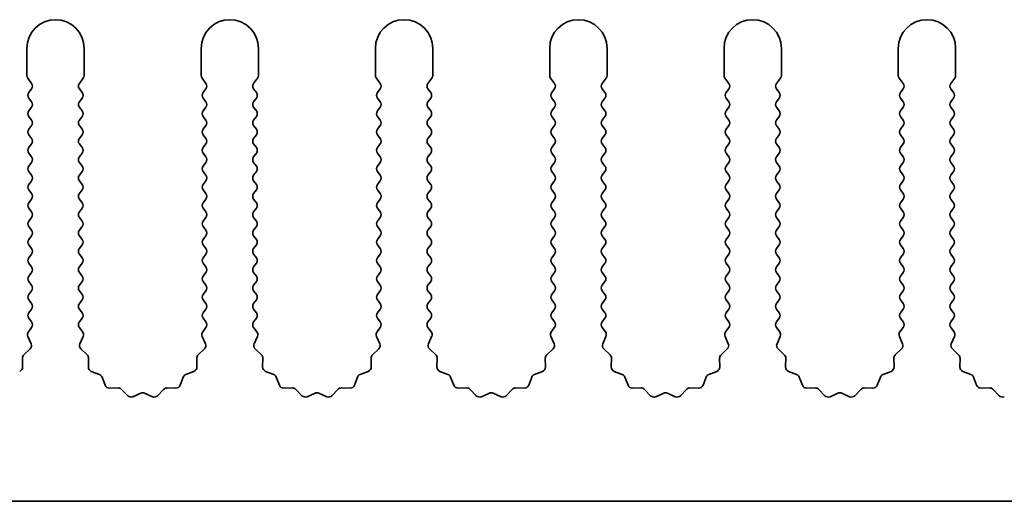
# Model space of a CAD drawing. Units: millimetres. Extents: x 0 to 9815, y 0 to 1686.
# Drawn here: x 4869 to 4912, y 233 to 254 of the extents above; entities that cross this region are included whole.
import ezdxf

# ---------------------------------------------------------------- set-up
doc = ezdxf.new("R2010")
doc.units = ezdxf.units.MM
doc.header["$LTSCALE"] = 5
doc.layers.add('Visible (ISO)', color=7, linetype='Continuous', lineweight=35)

msp = doc.modelspace()

# ---------------------------------------------------------------- linework, layer by layer
at = {"layer": 'Visible (ISO)'}
for p, q in [((4869.5695, 252.285), (4869.5695, 251.1016)), ((4872.0695, 251.1016), (4872.0695, 252.285)), ((4877.1695, 252.285), (4877.1695, 251.1016)), ((4879.6695, 251.1016), (4879.6695, 252.285)), ((4884.7695, 252.285), (4884.7695, 251.1016)), ((4887.2695, 251.1016), (4887.2695, 252.285)), ((4892.3695, 252.285), (4892.3695, 251.1016)), ((4894.8695, 251.1016), (4894.8695, 252.285)), ((4899.9695, 252.285), (4899.9695, 251.1016)), ((4902.4695, 251.1016), (4902.4695, 252.285)), ((4907.5695, 252.285), (4907.5695, 251.1016)), ((4910.0695, 251.1016), (4910.0695, 252.285)), ((4869.6095, 250.9816), (4869.7795, 250.755)), ((4871.8595, 250.755), (4872.0295, 250.9816)), ((4877.2095, 250.9816), (4877.3795, 250.755)), ((4879.4595, 250.755), (4879.6295, 250.9816)), ((4884.8095, 250.9816), (4884.9795, 250.755)), ((4887.0595, 250.755), (4887.2295, 250.9816)), ((4892.4095, 250.9816), (4892.5795, 250.755)), ((4894.6595, 250.755), (4894.8295, 250.9816)), ((4900.0095, 250.9816), (4900.1795, 250.755)), ((4902.2595, 250.755), (4902.4295, 250.9816)), ((4907.6095, 250.9816), (4907.7795, 250.755)), ((4909.8595, 250.755), (4910.0295, 250.9816)), ((4869.7795, 250.515), (4869.6595, 250.355)), ((4871.9795, 250.355), (4871.8595, 250.515)), ((4877.3795, 250.515), (4877.2595, 250.355)), ((4879.5795, 250.355), (4879.4595, 250.515)), ((4884.9795, 250.515), (4884.8595, 250.355)), ((4887.1795, 250.355), (4887.0595, 250.515)), ((4892.5795, 250.515), (4892.4595, 250.355)), ((4894.7795, 250.355), (4894.6595, 250.515)), ((4900.1795, 250.515), (4900.0595, 250.355)), ((4902.3795, 250.355), (4902.2595, 250.515)), ((4907.7795, 250.515), (4907.6595, 250.355)), ((4909.9795, 250.355), (4909.8595, 250.515)), ((4869.6595, 250.115), (4869.7795, 249.955)), ((4871.8595, 249.955), (4871.9795, 250.115)), ((4877.2595, 250.115), (4877.3795, 249.955)), ((4879.4595, 249.955), (4879.5795, 250.115)), ((4884.8595, 250.115), (4884.9795, 249.955)), ((4887.0595, 249.955), (4887.1795, 250.115)), ((4892.4595, 250.115), (4892.5795, 249.955)), ((4894.6595, 249.955), (4894.7795, 250.115)), ((4900.0595, 250.115), (4900.1795, 249.955)), ((4902.2595, 249.955), (4902.3795, 250.115)), ((4907.6595, 250.115), (4907.7795, 249.955)), ((4909.8595, 249.955), (4909.9795, 250.115)), ((4869.7795, 249.715), (4869.6595, 249.555)), ((4871.9795, 249.555), (4871.8595, 249.715)), ((4877.3795, 249.715), (4877.2595, 249.555)), ((4879.5795, 249.555), (4879.4595, 249.715)), ((4884.9795, 249.715), (4884.8595, 249.555)), ((4887.1795, 249.555), (4887.0595, 249.715)), ((4892.5795, 249.715), (4892.4595, 249.555)), ((4894.7795, 249.555), (4894.6595, 249.715)), ((4900.1795, 249.715), (4900.0595, 249.555)), ((4902.3795, 249.555), (4902.2595, 249.715)), ((4907.7795, 249.715), (4907.6595, 249.555)), ((4909.9795, 249.555), (4909.8595, 249.715)), ((4869.6595, 249.315), (4869.7795, 249.155)), ((4871.8595, 249.155), (4871.9795, 249.315)), ((4877.2595, 249.315), (4877.3795, 249.155)), ((4879.4595, 249.155), (4879.5795, 249.315)), ((4884.8595, 249.315), (4884.9795, 249.155)), ((4887.0595, 249.155), (4887.1795, 249.315)), ((4892.4595, 249.315), (4892.5795, 249.155)), ((4894.6595, 249.155), (4894.7795, 249.315)), ((4900.0595, 249.315), (4900.1795, 249.155)), ((4902.2595, 249.155), (4902.3795, 249.315)), ((4907.6595, 249.315), (4907.7795, 249.155)), ((4909.8595, 249.155), (4909.9795, 249.315)), ((4869.7795, 248.915), (4869.6595, 248.755)), ((4871.9795, 248.755), (4871.8595, 248.915)), ((4877.3795, 248.915), (4877.2595, 248.755)), ((4879.5795, 248.755), (4879.4595, 248.915)), ((4884.9795, 248.915), (4884.8595, 248.755)), ((4887.1795, 248.755), (4887.0595, 248.915)), ((4892.5795, 248.915), (4892.4595, 248.755)), ((4894.7795, 248.755), (4894.6595, 248.915)), ((4900.1795, 248.915), (4900.0595, 248.755)), ((4902.3795, 248.755), (4902.2595, 248.915)), ((4907.7795, 248.915), (4907.6595, 248.755)), ((4909.9795, 248.755), (4909.8595, 248.915)), ((4869.6595, 248.515), (4869.7795, 248.355)), ((4871.8595, 248.355), (4871.9795, 248.515)), ((4877.2595, 248.515), (4877.3795, 248.355)), ((4879.4595, 248.355), (4879.5795, 248.515)), ((4884.8595, 248.515), (4884.9795, 248.355)), ((4887.0595, 248.355), (4887.1795, 248.515)), ((4892.4595, 248.515), (4892.5795, 248.355)), ((4894.6595, 248.355), (4894.7795, 248.515)), ((4900.0595, 248.515), (4900.1795, 248.355)), ((4902.2595, 248.355), (4902.3795, 248.515)), ((4907.6595, 248.515), (4907.7795, 248.355)), ((4909.8595, 248.355), (4909.9795, 248.515)), ((4869.7795, 248.115), (4869.6595, 247.955)), ((4871.9795, 247.955), (4871.8595, 248.115)), ((4877.3795, 248.115), (4877.2595, 247.955)), ((4879.5795, 247.955), (4879.4595, 248.115)), ((4884.9795, 248.115), (4884.8595, 247.955)), ((4887.1795, 247.955), (4887.0595, 248.115)), ((4892.5795, 248.115), (4892.4595, 247.955)), ((4894.7795, 247.955), (4894.6595, 248.115)), ((4900.1795, 248.115), (4900.0595, 247.955)), ((4902.3795, 247.955), (4902.2595, 248.115)), ((4907.7795, 248.115), (4907.6595, 247.955)), ((4909.9795, 247.955), (4909.8595, 248.115)), ((4869.6595, 247.715), (4869.7795, 247.555)), ((4869.7795, 247.315), (4869.6595, 247.155)), ((4871.8595, 247.555), (4871.9795, 247.715)), ((4871.9795, 247.155), (4871.8595, 247.315)), ((4877.2595, 247.715), (4877.3795, 247.555)), ((4877.3795, 247.315), (4877.2595, 247.155)), ((4879.4595, 247.555), (4879.5795, 247.715)), ((4879.5795, 247.155), (4879.4595, 247.315)), ((4884.8595, 247.715), (4884.9795, 247.555)), ((4884.9795, 247.315), (4884.8595, 247.155)), ((4887.0595, 247.555), (4887.1795, 247.715)), ((4887.1795, 247.155), (4887.0595, 247.315)), ((4892.4595, 247.715), (4892.5795, 247.555)), ((4892.5795, 247.315), (4892.4595, 247.155)), ((4894.6595, 247.555), (4894.7795, 247.715)), ((4894.7795, 247.155), (4894.6595, 247.315)), ((4900.0595, 247.715), (4900.1795, 247.555)), ((4900.1795, 247.315), (4900.0595, 247.155)), ((4902.2595, 247.555), (4902.3795, 247.715)), ((4902.3795, 247.155), (4902.2595, 247.315)), ((4907.6595, 247.715), (4907.7795, 247.555)), ((4907.7795, 247.315), (4907.6595, 247.155)), ((4909.8595, 247.555), (4909.9795, 247.715)), ((4909.9795, 247.155), (4909.8595, 247.315)), ((4869.6595, 246.915), (4869.7795, 246.755)), ((4871.8595, 246.755), (4871.9795, 246.915)), ((4877.2595, 246.915), (4877.3795, 246.755)), ((4879.4595, 246.755), (4879.5795, 246.915)), ((4884.8595, 246.915), (4884.9795, 246.755)), ((4887.0595, 246.755), (4887.1795, 246.915)), ((4892.4595, 246.915), (4892.5795, 246.755)), ((4894.6595, 246.755), (4894.7795, 246.915)), ((4900.0595, 246.915), (4900.1795, 246.755)), ((4902.2595, 246.755), (4902.3795, 246.915)), ((4907.6595, 246.915), (4907.7795, 246.755)), ((4909.8595, 246.755), (4909.9795, 246.915)), ((4869.7795, 246.515), (4869.6595, 246.355)), ((4871.9795, 246.355), (4871.8595, 246.515)), ((4877.3795, 246.515), (4877.2595, 246.355)), ((4879.5795, 246.355), (4879.4595, 246.515)), ((4884.9795, 246.515), (4884.8595, 246.355)), ((4887.1795, 246.355), (4887.0595, 246.515)), ((4892.5795, 246.515), (4892.4595, 246.355)), ((4894.7795, 246.355), (4894.6595, 246.515)), ((4900.1795, 246.515), (4900.0595, 246.355)), ((4902.3795, 246.355), (4902.2595, 246.515)), ((4907.7795, 246.515), (4907.6595, 246.355)), ((4909.9795, 246.355), (4909.8595, 246.515)), ((4869.6595, 246.115), (4869.7795, 245.955)), ((4871.8595, 245.955), (4871.9795, 246.115)), ((4877.2595, 246.115), (4877.3795, 245.955)), ((4879.4595, 245.955), (4879.5795, 246.115)), ((4884.8595, 246.115), (4884.9795, 245.955)), ((4887.0595, 245.955), (4887.1795, 246.115)), ((4892.4595, 246.115), (4892.5795, 245.955)), ((4894.6595, 245.955), (4894.7795, 246.115)), ((4900.0595, 246.115), (4900.1795, 245.955)), ((4902.2595, 245.955), (4902.3795, 246.115)), ((4907.6595, 246.115), (4907.7795, 245.955)), ((4909.8595, 245.955), (4909.9795, 246.115)), ((4869.7795, 245.715), (4869.6595, 245.555)), ((4871.9795, 245.555), (4871.8595, 245.715)), ((4877.3795, 245.715), (4877.2595, 245.555)), ((4879.5795, 245.555), (4879.4595, 245.715)), ((4884.9795, 245.715), (4884.8595, 245.555)), ((4887.1795, 245.555), (4887.0595, 245.715)), ((4892.5795, 245.715), (4892.4595, 245.555)), ((4894.7795, 245.555), (4894.6595, 245.715)), ((4900.1795, 245.715), (4900.0595, 245.555)), ((4902.3795, 245.555), (4902.2595, 245.715)), ((4907.7795, 245.715), (4907.6595, 245.555)), ((4909.9795, 245.555), (4909.8595, 245.715)), ((4869.6595, 245.315), (4869.7795, 245.155)), ((4871.8595, 245.155), (4871.9795, 245.315)), ((4877.2595, 245.315), (4877.3795, 245.155)), ((4879.4595, 245.155), (4879.5795, 245.315)), ((4884.8595, 245.315), (4884.9795, 245.155)), ((4887.0595, 245.155), (4887.1795, 245.315)), ((4892.4595, 245.315), (4892.5795, 245.155)), ((4894.6595, 245.155), (4894.7795, 245.315)), ((4900.0595, 245.315), (4900.1795, 245.155)), ((4902.2595, 245.155), (4902.3795, 245.315)), ((4907.6595, 245.315), (4907.7795, 245.155)), ((4909.8595, 245.155), (4909.9795, 245.315)), ((4869.7795, 244.915), (4869.6595, 244.755)), ((4871.9795, 244.755), (4871.8595, 244.915)), ((4877.3795, 244.915), (4877.2595, 244.755)), ((4879.5795, 244.755), (4879.4595, 244.915)), ((4884.9795, 244.915), (4884.8595, 244.755)), ((4887.1795, 244.755), (4887.0595, 244.915)), ((4892.5795, 244.915), (4892.4595, 244.755)), ((4894.7795, 244.755), (4894.6595, 244.915)), ((4900.1795, 244.915), (4900.0595, 244.755)), ((4902.3795, 244.755), (4902.2595, 244.915)), ((4907.7795, 244.915), (4907.6595, 244.755)), ((4909.9795, 244.755), (4909.8595, 244.915)), ((4869.6595, 244.515), (4869.7795, 244.355)), ((4871.8595, 244.355), (4871.9795, 244.515)), ((4877.2595, 244.515), (4877.3795, 244.355)), ((4879.4595, 244.355), (4879.5795, 244.515)), ((4884.8595, 244.515), (4884.9795, 244.355)), ((4887.0595, 244.355), (4887.1795, 244.515)), ((4892.4595, 244.515), (4892.5795, 244.355)), ((4894.6595, 244.355), (4894.7795, 244.515)), ((4900.0595, 244.515), (4900.1795, 244.355)), ((4902.2595, 244.355), (4902.3795, 244.515)), ((4907.6595, 244.515), (4907.7795, 244.355)), ((4909.8595, 244.355), (4909.9795, 244.515)), ((4869.7795, 244.115), (4869.6595, 243.955)), ((4871.9795, 243.955), (4871.8595, 244.115)), ((4877.3795, 244.115), (4877.2595, 243.955)), ((4879.5795, 243.955), (4879.4595, 244.115)), ((4884.9795, 244.115), (4884.8595, 243.955)), ((4887.1795, 243.955), (4887.0595, 244.115)), ((4892.5795, 244.115), (4892.4595, 243.955)), ((4894.7795, 243.955), (4894.6595, 244.115)), ((4900.1795, 244.115), (4900.0595, 243.955)), ((4902.3795, 243.955), (4902.2595, 244.115)), ((4907.7795, 244.115), (4907.6595, 243.955)), ((4909.9795, 243.955), (4909.8595, 244.115)), ((4869.6595, 243.715), (4869.7795, 243.555)), ((4871.8595, 243.555), (4871.9795, 243.715)), ((4877.2595, 243.715), (4877.3795, 243.555)), ((4879.4595, 243.555), (4879.5795, 243.715)), ((4884.8595, 243.715), (4884.9795, 243.555)), ((4887.0595, 243.555), (4887.1795, 243.715)), ((4892.4595, 243.715), (4892.5795, 243.555)), ((4894.6595, 243.555), (4894.7795, 243.715)), ((4900.0595, 243.715), (4900.1795, 243.555)), ((4902.2595, 243.555), (4902.3795, 243.715)), ((4907.6595, 243.715), (4907.7795, 243.555)), ((4909.8595, 243.555), (4909.9795, 243.715)), ((4869.7795, 243.315), (4869.6595, 243.155)), ((4871.9795, 243.155), (4871.8595, 243.315)), ((4877.3795, 243.315), (4877.2595, 243.155)), ((4879.5795, 243.155), (4879.4595, 243.315)), ((4884.9795, 243.315), (4884.8595, 243.155)), ((4887.1795, 243.155), (4887.0595, 243.315)), ((4892.5795, 243.315), (4892.4595, 243.155)), ((4894.7795, 243.155), (4894.6595, 243.315)), ((4900.1795, 243.315), (4900.0595, 243.155)), ((4902.3795, 243.155), (4902.2595, 243.315)), ((4907.7795, 243.315), (4907.6595, 243.155)), ((4909.9795, 243.155), (4909.8595, 243.315)), ((4869.6595, 242.915), (4869.7795, 242.755)), ((4871.8595, 242.755), (4871.9795, 242.915)), ((4877.2595, 242.915), (4877.3795, 242.755)), ((4879.4595, 242.755), (4879.5795, 242.915)), ((4884.8595, 242.915), (4884.9795, 242.755)), ((4887.0595, 242.755), (4887.1795, 242.915)), ((4892.4595, 242.915), (4892.5795, 242.755)), ((4894.6595, 242.755), (4894.7795, 242.915)), ((4900.0595, 242.915), (4900.1795, 242.755)), ((4902.2595, 242.755), (4902.3795, 242.915)), ((4907.6595, 242.915), (4907.7795, 242.755)), ((4909.8595, 242.755), (4909.9795, 242.915)), ((4869.7795, 242.515), (4869.6595, 242.355)), ((4871.9795, 242.355), (4871.8595, 242.515)), ((4877.3795, 242.515), (4877.2595, 242.355)), ((4879.5795, 242.355), (4879.4595, 242.515)), ((4884.9795, 242.515), (4884.8595, 242.355)), ((4887.1795, 242.355), (4887.0595, 242.515)), ((4892.5795, 242.515), (4892.4595, 242.355)), ((4894.7795, 242.355), (4894.6595, 242.515)), ((4900.1795, 242.515), (4900.0595, 242.355)), ((4902.3795, 242.355), (4902.2595, 242.515)), ((4907.7795, 242.515), (4907.6595, 242.355)), ((4909.9795, 242.355), (4909.8595, 242.515)), ((4869.6595, 242.115), (4869.7795, 241.955)), ((4871.8595, 241.955), (4871.9795, 242.115)), ((4877.2595, 242.115), (4877.3795, 241.955)), ((4879.4595, 241.955), (4879.5795, 242.115)), ((4884.8595, 242.115), (4884.9795, 241.955)), ((4887.0595, 241.955), (4887.1795, 242.115)), ((4892.4595, 242.115), (4892.5795, 241.955)), ((4894.6595, 241.955), (4894.7795, 242.115)), ((4900.0595, 242.115), (4900.1795, 241.955)), ((4902.2595, 241.955), (4902.3795, 242.115)), ((4907.6595, 242.115), (4907.7795, 241.955)), ((4909.8595, 241.955), (4909.9795, 242.115)), ((4869.7795, 241.715), (4869.6595, 241.555)), ((4869.6595, 241.315), (4869.7795, 241.155)), ((4871.9795, 241.555), (4871.8595, 241.715)), ((4871.8595, 241.155), (4871.9795, 241.315)), ((4877.3795, 241.715), (4877.2595, 241.555)), ((4877.2595, 241.315), (4877.3795, 241.155)), ((4879.5795, 241.555), (4879.4595, 241.715)), ((4879.4595, 241.155), (4879.5795, 241.315)), ((4884.9795, 241.715), (4884.8595, 241.555)), ((4884.8595, 241.315), (4884.9795, 241.155)), ((4887.1795, 241.555), (4887.0595, 241.715)), ((4887.0595, 241.155), (4887.1795, 241.315)), ((4892.5795, 241.715), (4892.4595, 241.555)), ((4892.4595, 241.315), (4892.5795, 241.155)), ((4894.7795, 241.555), (4894.6595, 241.715)), ((4894.6595, 241.155), (4894.7795, 241.315)), ((4900.1795, 241.715), (4900.0595, 241.555)), ((4900.0595, 241.315), (4900.1795, 241.155)), ((4902.3795, 241.555), (4902.2595, 241.715)), ((4902.2595, 241.155), (4902.3795, 241.315)), ((4907.7795, 241.715), (4907.6595, 241.555)), ((4907.6595, 241.315), (4907.7795, 241.155)), ((4909.9795, 241.555), (4909.8595, 241.715)), ((4909.8595, 241.155), (4909.9795, 241.315)), ((4869.7795, 240.915), (4869.6595, 240.755)), ((4871.9795, 240.755), (4871.8595, 240.915)), ((4877.3795, 240.915), (4877.2595, 240.755)), ((4879.5795, 240.755), (4879.4595, 240.915)), ((4884.9795, 240.915), (4884.8595, 240.755)), ((4887.1795, 240.755), (4887.0595, 240.915)), ((4892.5795, 240.915), (4892.4595, 240.755)), ((4894.7795, 240.755), (4894.6595, 240.915)), ((4900.1795, 240.915), (4900.0595, 240.755)), ((4902.3795, 240.755), (4902.2595, 240.915)), ((4907.7795, 240.915), (4907.6595, 240.755)), ((4909.9795, 240.755), (4909.8595, 240.915)), ((4869.6595, 240.515), (4869.7795, 240.355)), ((4871.8595, 240.355), (4871.9795, 240.515)), ((4877.2595, 240.515), (4877.3795, 240.355)), ((4879.4595, 240.355), (4879.5795, 240.515)), ((4884.8595, 240.515), (4884.9795, 240.355)), ((4887.0595, 240.355), (4887.1795, 240.515)), ((4892.4595, 240.515), (4892.5795, 240.355)), ((4894.6595, 240.355), (4894.7795, 240.515)), ((4900.0595, 240.515), (4900.1795, 240.355)), ((4902.2595, 240.355), (4902.3795, 240.515)), ((4907.6595, 240.515), (4907.7795, 240.355)), ((4909.8595, 240.355), (4909.9795, 240.515)), ((4869.7795, 240.115), (4869.6397, 239.9286)), ((4871.9993, 239.9286), (4871.8595, 240.115)), ((4877.3795, 240.115), (4877.2397, 239.9286)), ((4879.5993, 239.9286), (4879.4595, 240.115)), ((4884.9795, 240.115), (4884.8397, 239.9286)), ((4887.1993, 239.9286), (4887.0595, 240.115)), ((4892.5795, 240.115), (4892.4397, 239.9286)), ((4894.7993, 239.9286), (4894.6595, 240.115)), ((4900.1795, 240.115), (4900.0397, 239.9286)), ((4902.3993, 239.9286), (4902.2595, 240.115)), ((4907.7795, 240.115), (4907.6397, 239.9286)), ((4909.9993, 239.9286), (4909.8595, 240.115)), ((4869.6167, 239.7279), (4869.7581, 239.4073)), ((4871.8809, 239.4073), (4872.0222, 239.7279)), ((4877.2167, 239.7279), (4877.3581, 239.4073)), ((4879.4809, 239.4073), (4879.6222, 239.7279)), ((4884.8167, 239.7279), (4884.9581, 239.4073)), ((4887.0809, 239.4073), (4887.2222, 239.7279)), ((4892.4167, 239.7279), (4892.5581, 239.4073)), ((4894.6809, 239.4073), (4894.8222, 239.7279)), ((4900.0167, 239.7279), (4900.1581, 239.4073)), ((4902.2809, 239.4073), (4902.4222, 239.7279)), ((4907.6167, 239.7279), (4907.7581, 239.4073)), ((4909.8809, 239.4073), (4910.0222, 239.7279)), ((4869.7133, 239.182), (4869.4391, 238.9201)), ((4872.1998, 238.9201), (4871.9257, 239.182)), ((4877.3133, 239.182), (4877.0391, 238.9201)), ((4879.7998, 238.9201), (4879.5257, 239.182)), ((4884.9133, 239.182), (4884.6391, 238.9201)), ((4887.3998, 238.9201), (4887.1257, 239.182)), ((4892.5133, 239.182), (4892.2391, 238.9201)), ((4894.9998, 238.9201), (4894.7257, 239.182)), ((4900.1133, 239.182), (4899.8391, 238.9201)), ((4902.5998, 238.9201), (4902.3257, 239.182)), ((4907.7133, 239.182), (4907.4391, 238.9201)), ((4910.1998, 238.9201), (4909.9257, 239.182)), ((4869.3774, 238.7709), (4869.386, 238.3919)), ((4872.253, 238.3919), (4872.2616, 238.7709)), ((4876.9774, 238.7709), (4876.986, 238.3919)), ((4879.853, 238.3919), (4879.8616, 238.7709)), ((4884.5774, 238.7709), (4884.586, 238.3919)), ((4887.453, 238.3919), (4887.4616, 238.7709)), ((4892.1774, 238.7709), (4892.186, 238.3919)), ((4895.053, 238.3919), (4895.0616, 238.7709)), ((4899.7774, 238.7709), (4899.786, 238.3919)), ((4902.653, 238.3919), (4902.6616, 238.7709)), ((4907.3774, 238.7709), (4907.386, 238.3919)), ((4910.253, 238.3919), (4910.2616, 238.7709)), ((4872.7341, 238.0638), (4872.3806, 238.2009)), ((4872.9854, 237.5961), (4872.8483, 237.9496)), ((4876.3907, 237.9496), (4876.2536, 237.5961)), ((4876.8584, 238.2009), (4876.5048, 238.0638)), ((4880.3341, 238.0638), (4879.9806, 238.2009)), ((4880.5854, 237.5961), (4880.4483, 237.9496)), ((4883.9907, 237.9496), (4883.8536, 237.5961)), ((4884.4584, 238.2009), (4884.1048, 238.0638)), ((4887.9341, 238.0638), (4887.5806, 238.2009)), ((4888.1854, 237.5961), (4888.0483, 237.9496)), ((4891.5907, 237.9496), (4891.4536, 237.5961)), ((4892.0584, 238.2009), (4891.7048, 238.0638)), ((4895.5341, 238.0638), (4895.1806, 238.2009)), ((4895.7854, 237.5961), (4895.6483, 237.9496)), ((4899.1907, 237.9496), (4899.0536, 237.5961)), ((4899.6584, 238.2009), (4899.3048, 238.0638)), ((4903.1341, 238.0638), (4902.7806, 238.2009)), ((4903.3854, 237.5961), (4903.2483, 237.9496)), ((4906.7907, 237.9496), (4906.6536, 237.5961)), ((4907.2584, 238.2009), (4906.9048, 238.0638)), ((4910.7341, 238.0638), (4910.3806, 238.2009)), ((4910.9854, 237.5961), (4910.8483, 237.9496)), ((4873.5554, 237.4771), (4873.1764, 237.4685)), ((4876.0626, 237.4685), (4875.6835, 237.4771)), ((4881.1554, 237.4771), (4880.7764, 237.4685)), ((4883.6626, 237.4685), (4883.2835, 237.4771)), ((4888.7554, 237.4771), (4888.3764, 237.4685)), ((4891.2626, 237.4685), (4890.8835, 237.4771)), ((4896.3554, 237.4771), (4895.9764, 237.4685)), ((4898.8626, 237.4685), (4898.4835, 237.4771)), ((4903.9554, 237.4771), (4903.5764, 237.4685)), ((4906.4626, 237.4685), (4906.0835, 237.4771)), ((4911.5554, 237.4771), (4911.1764, 237.4685)), ((4873.9665, 237.1412), (4873.7046, 237.4153)), ((4874.5388, 237.2494), (4874.1918, 237.0964)), ((4875.0471, 237.0964), (4874.7002, 237.2494)), ((4875.5344, 237.4153), (4875.2724, 237.1412)), ((4881.5665, 237.1412), (4881.3046, 237.4153)), ((4882.1388, 237.2494), (4881.7918, 237.0964)), ((4882.6471, 237.0964), (4882.3002, 237.2494)), ((4883.1344, 237.4153), (4882.8724, 237.1412)), ((4889.1665, 237.1412), (4888.9046, 237.4153)), ((4889.7388, 237.2494), (4889.3918, 237.0964)), ((4890.2471, 237.0964), (4889.9002, 237.2494)), ((4890.7344, 237.4153), (4890.4724, 237.1412)), ((4896.7665, 237.1412), (4896.5046, 237.4153)), ((4897.3388, 237.2494), (4896.9918, 237.0964)), ((4897.8471, 237.0964), (4897.5002, 237.2494)), ((4898.3344, 237.4153), (4898.0724, 237.1412)), ((4904.3665, 237.1412), (4904.1046, 237.4153)), ((4904.9388, 237.2494), (4904.5918, 237.0964)), ((4905.4471, 237.0964), (4905.1002, 237.2494)), ((4905.9344, 237.4153), (4905.6724, 237.1412)), ((4911.9665, 237.1412), (4911.7046, 237.4153)), ((5105.1695, 232.535), (4826.1695, 232.535))]:
    msp.add_line(p, q, dxfattribs=at)
for centre, radius, start, end in [((4870.8195, 252.285), 1.25, 0, 180), ((4878.4195, 252.285), 1.25, 0, 180), ((4886.0195, 252.285), 1.25, 0, 180), ((4893.6195, 252.285), 1.25, 0, 180), ((4901.2195, 252.285), 1.25, 0, 180), ((4908.8195, 252.285), 1.25, 0, 180), ((4869.7695, 251.1016), 0.2, 180, 216.8699), ((4869.6195, 250.635), 0.2, 323.1301, 36.8699), ((4872.0195, 250.635), 0.2, 143.1301, 216.8699), ((4871.8695, 251.1016), 0.2, 323.1301, 0), ((4877.3695, 251.1016), 0.2, 180, 216.8699), ((4877.2195, 250.635), 0.2, 323.1301, 36.8699), ((4879.6195, 250.635), 0.2, 143.1301, 216.8699), ((4879.4695, 251.1016), 0.2, 323.1301, 0), ((4884.9695, 251.1016), 0.2, 180, 216.8699), ((4884.8195, 250.635), 0.2, 323.1301, 36.8699), ((4887.2195, 250.635), 0.2, 143.1301, 216.8699), ((4887.0695, 251.1016), 0.2, 323.1301, 0), ((4892.5695, 251.1016), 0.2, 180, 216.8699), ((4892.4195, 250.635), 0.2, 323.1301, 36.8699), ((4894.8195, 250.635), 0.2, 143.1301, 216.8699), ((4894.6695, 251.1016), 0.2, 323.1301, 0), ((4900.1695, 251.1016), 0.2, 180, 216.8699), ((4900.0195, 250.635), 0.2, 323.1301, 36.8699), ((4902.4195, 250.635), 0.2, 143.1301, 216.8699), ((4902.2695, 251.1016), 0.2, 323.1301, 0), ((4907.7695, 251.1016), 0.2, 180, 216.8699), ((4907.6195, 250.635), 0.2, 323.1301, 36.8699), ((4910.0195, 250.635), 0.2, 143.1301, 216.8699), ((4909.8695, 251.1016), 0.2, 323.1301, 0), ((4869.8195, 250.235), 0.2, 143.1301, 216.8699), ((4871.8195, 250.235), 0.2, 323.1301, 36.8699), ((4877.4195, 250.235), 0.2, 143.1301, 216.8699), ((4879.4195, 250.235), 0.2, 323.1301, 36.8699), ((4885.0195, 250.235), 0.2, 143.1301, 216.8699), ((4887.0195, 250.235), 0.2, 323.1301, 36.8699), ((4892.6195, 250.235), 0.2, 143.1301, 216.8699), ((4894.6195, 250.235), 0.2, 323.1301, 36.8699), ((4900.2195, 250.235), 0.2, 143.1301, 216.8699), ((4902.2195, 250.235), 0.2, 323.1301, 36.8699), ((4907.8195, 250.235), 0.2, 143.1301, 216.8699), ((4909.8195, 250.235), 0.2, 323.1301, 36.8699), ((4869.6195, 249.835), 0.2, 323.1301, 36.8699), ((4872.0195, 249.835), 0.2, 143.1301, 216.8699), ((4877.2195, 249.835), 0.2, 323.1301, 36.8699), ((4879.6195, 249.835), 0.2, 143.1301, 216.8699), ((4884.8195, 249.835), 0.2, 323.1301, 36.8699), ((4887.2195, 249.835), 0.2, 143.1301, 216.8699), ((4892.4195, 249.835), 0.2, 323.1301, 36.8699), ((4894.8195, 249.835), 0.2, 143.1301, 216.8699), ((4900.0195, 249.835), 0.2, 323.1301, 36.8699), ((4902.4195, 249.835), 0.2, 143.1301, 216.8699), ((4907.6195, 249.835), 0.2, 323.1301, 36.8699), ((4910.0195, 249.835), 0.2, 143.1301, 216.8699), ((4869.8195, 249.435), 0.2, 143.1301, 216.8699), ((4871.8195, 249.435), 0.2, 323.1301, 36.8699), ((4877.4195, 249.435), 0.2, 143.1301, 216.8699), ((4879.4195, 249.435), 0.2, 323.1301, 36.8699), ((4885.0195, 249.435), 0.2, 143.1301, 216.8699), ((4887.0195, 249.435), 0.2, 323.1301, 36.8699), ((4892.6195, 249.435), 0.2, 143.1301, 216.8699), ((4894.6195, 249.435), 0.2, 323.1301, 36.8699), ((4900.2195, 249.435), 0.2, 143.1301, 216.8699), ((4902.2195, 249.435), 0.2, 323.1301, 36.8699), ((4907.8195, 249.435), 0.2, 143.1301, 216.8699), ((4909.8195, 249.435), 0.2, 323.1301, 36.8699), ((4869.6195, 249.035), 0.2, 323.1301, 36.8699), ((4872.0195, 249.035), 0.2, 143.1301, 216.8699), ((4877.2195, 249.035), 0.2, 323.1301, 36.8699), ((4879.6195, 249.035), 0.2, 143.1301, 216.8699), ((4884.8195, 249.035), 0.2, 323.1301, 36.8699), ((4887.2195, 249.035), 0.2, 143.1301, 216.8699), ((4892.4195, 249.035), 0.2, 323.1301, 36.8699), ((4894.8195, 249.035), 0.2, 143.1301, 216.8699), ((4900.0195, 249.035), 0.2, 323.1301, 36.8699), ((4902.4195, 249.035), 0.2, 143.1301, 216.8699), ((4907.6195, 249.035), 0.2, 323.1301, 36.8699), ((4910.0195, 249.035), 0.2, 143.1301, 216.8699), ((4869.8195, 248.635), 0.2, 143.1301, 216.8699), ((4871.8195, 248.635), 0.2, 323.1301, 36.8699), ((4877.4195, 248.635), 0.2, 143.1301, 216.8699), ((4879.4195, 248.635), 0.2, 323.1301, 36.8699), ((4885.0195, 248.635), 0.2, 143.1301, 216.8699), ((4887.0195, 248.635), 0.2, 323.1301, 36.8699), ((4892.6195, 248.635), 0.2, 143.1301, 216.8699), ((4894.6195, 248.635), 0.2, 323.1301, 36.8699), ((4900.2195, 248.635), 0.2, 143.1301, 216.8699), ((4902.2195, 248.635), 0.2, 323.1301, 36.8699), ((4907.8195, 248.635), 0.2, 143.1301, 216.8699), ((4909.8195, 248.635), 0.2, 323.1301, 36.8699), ((4869.6195, 248.235), 0.2, 323.1301, 36.8699), ((4872.0195, 248.235), 0.2, 143.1301, 216.8699), ((4877.2195, 248.235), 0.2, 323.1301, 36.8699), ((4879.6195, 248.235), 0.2, 143.1301, 216.8699), ((4884.8195, 248.235), 0.2, 323.1301, 36.8699), ((4887.2195, 248.235), 0.2, 143.1301, 216.8699), ((4892.4195, 248.235), 0.2, 323.1301, 36.8699), ((4894.8195, 248.235), 0.2, 143.1301, 216.8699), ((4900.0195, 248.235), 0.2, 323.1301, 36.8699), ((4902.4195, 248.235), 0.2, 143.1301, 216.8699), ((4907.6195, 248.235), 0.2, 323.1301, 36.8699), ((4910.0195, 248.235), 0.2, 143.1301, 216.8699), ((4869.8195, 247.835), 0.2, 143.1301, 216.8699), ((4871.8195, 247.835), 0.2, 323.1301, 36.8699), ((4877.4195, 247.835), 0.2, 143.1301, 216.8699), ((4879.4195, 247.835), 0.2, 323.1301, 36.8699), ((4885.0195, 247.835), 0.2, 143.1301, 216.8699), ((4887.0195, 247.835), 0.2, 323.1301, 36.8699), ((4892.6195, 247.835), 0.2, 143.1301, 216.8699), ((4894.6195, 247.835), 0.2, 323.1301, 36.8699), ((4900.2195, 247.835), 0.2, 143.1301, 216.8699), ((4902.2195, 247.835), 0.2, 323.1301, 36.8699), ((4907.8195, 247.835), 0.2, 143.1301, 216.8699), ((4909.8195, 247.835), 0.2, 323.1301, 36.8699), ((4869.6195, 247.435), 0.2, 323.1301, 36.8699), ((4872.0195, 247.435), 0.2, 143.1301, 216.8699), ((4877.2195, 247.435), 0.2, 323.1301, 36.8699), ((4879.6195, 247.435), 0.2, 143.1301, 216.8699), ((4884.8195, 247.435), 0.2, 323.1301, 36.8699), ((4887.2195, 247.435), 0.2, 143.1301, 216.8699), ((4892.4195, 247.435), 0.2, 323.1301, 36.8699), ((4894.8195, 247.435), 0.2, 143.1301, 216.8699), ((4900.0195, 247.435), 0.2, 323.1301, 36.8699), ((4902.4195, 247.435), 0.2, 143.1301, 216.8699), ((4907.6195, 247.435), 0.2, 323.1301, 36.8699), ((4910.0195, 247.435), 0.2, 143.1301, 216.8699), ((4869.8195, 247.035), 0.2, 143.1301, 216.8699), ((4871.8195, 247.035), 0.2, 323.1301, 36.8699), ((4877.4195, 247.035), 0.2, 143.1301, 216.8699), ((4879.4195, 247.035), 0.2, 323.1301, 36.8699), ((4885.0195, 247.035), 0.2, 143.1301, 216.8699), ((4887.0195, 247.035), 0.2, 323.1301, 36.8699), ((4892.6195, 247.035), 0.2, 143.1301, 216.8699), ((4894.6195, 247.035), 0.2, 323.1301, 36.8699), ((4900.2195, 247.035), 0.2, 143.1301, 216.8699), ((4902.2195, 247.035), 0.2, 323.1301, 36.8699), ((4907.8195, 247.035), 0.2, 143.1301, 216.8699), ((4909.8195, 247.035), 0.2, 323.1301, 36.8699), ((4869.6195, 246.635), 0.2, 323.1301, 36.8699), ((4872.0195, 246.635), 0.2, 143.1301, 216.8699), ((4877.2195, 246.635), 0.2, 323.1301, 36.8699), ((4879.6195, 246.635), 0.2, 143.1301, 216.8699), ((4884.8195, 246.635), 0.2, 323.1301, 36.8699), ((4887.2195, 246.635), 0.2, 143.1301, 216.8699), ((4892.4195, 246.635), 0.2, 323.1301, 36.8699), ((4894.8195, 246.635), 0.2, 143.1301, 216.8699), ((4900.0195, 246.635), 0.2, 323.1301, 36.8699), ((4902.4195, 246.635), 0.2, 143.1301, 216.8699), ((4907.6195, 246.635), 0.2, 323.1301, 36.8699), ((4910.0195, 246.635), 0.2, 143.1301, 216.8699), ((4869.8195, 246.235), 0.2, 143.1301, 216.8699), ((4871.8195, 246.235), 0.2, 323.1301, 36.8699), ((4877.4195, 246.235), 0.2, 143.1301, 216.8699), ((4879.4195, 246.235), 0.2, 323.1301, 36.8699), ((4885.0195, 246.235), 0.2, 143.1301, 216.8699), ((4887.0195, 246.235), 0.2, 323.1301, 36.8699), ((4892.6195, 246.235), 0.2, 143.1301, 216.8699), ((4894.6195, 246.235), 0.2, 323.1301, 36.8699), ((4900.2195, 246.235), 0.2, 143.1301, 216.8699), ((4902.2195, 246.235), 0.2, 323.1301, 36.8699), ((4907.8195, 246.235), 0.2, 143.1301, 216.8699), ((4909.8195, 246.235), 0.2, 323.1301, 36.8699), ((4869.6195, 245.835), 0.2, 323.1301, 36.8699), ((4872.0195, 245.835), 0.2, 143.1301, 216.8699), ((4877.2195, 245.835), 0.2, 323.1301, 36.8699), ((4879.6195, 245.835), 0.2, 143.1301, 216.8699), ((4884.8195, 245.835), 0.2, 323.1301, 36.8699), ((4887.2195, 245.835), 0.2, 143.1301, 216.8699), ((4892.4195, 245.835), 0.2, 323.1301, 36.8699), ((4894.8195, 245.835), 0.2, 143.1301, 216.8699), ((4900.0195, 245.835), 0.2, 323.1301, 36.8699), ((4902.4195, 245.835), 0.2, 143.1301, 216.8699), ((4907.6195, 245.835), 0.2, 323.1301, 36.8699), ((4910.0195, 245.835), 0.2, 143.1301, 216.8699), ((4869.8195, 245.435), 0.2, 143.1301, 216.8699), ((4869.6195, 245.035), 0.2, 323.1301, 36.8699), ((4872.0195, 245.035), 0.2, 143.1301, 216.8699), ((4871.8195, 245.435), 0.2, 323.1301, 36.8699), ((4877.4195, 245.435), 0.2, 143.1301, 216.8699), ((4877.2195, 245.035), 0.2, 323.1301, 36.8699), ((4879.6195, 245.035), 0.2, 143.1301, 216.8699), ((4879.4195, 245.435), 0.2, 323.1301, 36.8699), ((4885.0195, 245.435), 0.2, 143.1301, 216.8699), ((4884.8195, 245.035), 0.2, 323.1301, 36.8699), ((4887.2195, 245.035), 0.2, 143.1301, 216.8699), ((4887.0195, 245.435), 0.2, 323.1301, 36.8699), ((4892.6195, 245.435), 0.2, 143.1301, 216.8699), ((4892.4195, 245.035), 0.2, 323.1301, 36.8699), ((4894.8195, 245.035), 0.2, 143.1301, 216.8699), ((4894.6195, 245.435), 0.2, 323.1301, 36.8699), ((4900.2195, 245.435), 0.2, 143.1301, 216.8699), ((4900.0195, 245.035), 0.2, 323.1301, 36.8699), ((4902.4195, 245.035), 0.2, 143.1301, 216.8699), ((4902.2195, 245.435), 0.2, 323.1301, 36.8699), ((4907.8195, 245.435), 0.2, 143.1301, 216.8699), ((4907.6195, 245.035), 0.2, 323.1301, 36.8699), ((4910.0195, 245.035), 0.2, 143.1301, 216.8699), ((4909.8195, 245.435), 0.2, 323.1301, 36.8699), ((4869.8195, 244.635), 0.2, 143.1301, 216.8699), ((4871.8195, 244.635), 0.2, 323.1301, 36.8699), ((4877.4195, 244.635), 0.2, 143.1301, 216.8699), ((4879.4195, 244.635), 0.2, 323.1301, 36.8699), ((4885.0195, 244.635), 0.2, 143.1301, 216.8699), ((4887.0195, 244.635), 0.2, 323.1301, 36.8699), ((4892.6195, 244.635), 0.2, 143.1301, 216.8699), ((4894.6195, 244.635), 0.2, 323.1301, 36.8699), ((4900.2195, 244.635), 0.2, 143.1301, 216.8699), ((4902.2195, 244.635), 0.2, 323.1301, 36.8699), ((4907.8195, 244.635), 0.2, 143.1301, 216.8699), ((4909.8195, 244.635), 0.2, 323.1301, 36.8699), ((4869.6195, 244.235), 0.2, 323.1301, 36.8699), ((4872.0195, 244.235), 0.2, 143.1301, 216.8699), ((4877.2195, 244.235), 0.2, 323.1301, 36.8699), ((4879.6195, 244.235), 0.2, 143.1301, 216.8699), ((4884.8195, 244.235), 0.2, 323.1301, 36.8699), ((4887.2195, 244.235), 0.2, 143.1301, 216.8699), ((4892.4195, 244.235), 0.2, 323.1301, 36.8699), ((4894.8195, 244.235), 0.2, 143.1301, 216.8699), ((4900.0195, 244.235), 0.2, 323.1301, 36.8699), ((4902.4195, 244.235), 0.2, 143.1301, 216.8699), ((4907.6195, 244.235), 0.2, 323.1301, 36.8699), ((4910.0195, 244.235), 0.2, 143.1301, 216.8699), ((4869.8195, 243.835), 0.2, 143.1301, 216.8699), ((4871.8195, 243.835), 0.2, 323.1301, 36.8699), ((4877.4195, 243.835), 0.2, 143.1301, 216.8699), ((4879.4195, 243.835), 0.2, 323.1301, 36.8699), ((4885.0195, 243.835), 0.2, 143.1301, 216.8699), ((4887.0195, 243.835), 0.2, 323.1301, 36.8699), ((4892.6195, 243.835), 0.2, 143.1301, 216.8699), ((4894.6195, 243.835), 0.2, 323.1301, 36.8699), ((4900.2195, 243.835), 0.2, 143.1301, 216.8699), ((4902.2195, 243.835), 0.2, 323.1301, 36.8699), ((4907.8195, 243.835), 0.2, 143.1301, 216.8699), ((4909.8195, 243.835), 0.2, 323.1301, 36.8699), ((4869.6195, 243.435), 0.2, 323.1301, 36.8699), ((4872.0195, 243.435), 0.2, 143.1301, 216.8699), ((4877.2195, 243.435), 0.2, 323.1301, 36.8699), ((4879.6195, 243.435), 0.2, 143.1301, 216.8699), ((4884.8195, 243.435), 0.2, 323.1301, 36.8699), ((4887.2195, 243.435), 0.2, 143.1301, 216.8699), ((4892.4195, 243.435), 0.2, 323.1301, 36.8699), ((4894.8195, 243.435), 0.2, 143.1301, 216.8699), ((4900.0195, 243.435), 0.2, 323.1301, 36.8699), ((4902.4195, 243.435), 0.2, 143.1301, 216.8699), ((4907.6195, 243.435), 0.2, 323.1301, 36.8699), ((4910.0195, 243.435), 0.2, 143.1301, 216.8699), ((4869.8195, 243.035), 0.2, 143.1301, 216.8699), ((4871.8195, 243.035), 0.2, 323.1301, 36.8699), ((4877.4195, 243.035), 0.2, 143.1301, 216.8699), ((4879.4195, 243.035), 0.2, 323.1301, 36.8699), ((4885.0195, 243.035), 0.2, 143.1301, 216.8699), ((4887.0195, 243.035), 0.2, 323.1301, 36.8699), ((4892.6195, 243.035), 0.2, 143.1301, 216.8699), ((4894.6195, 243.035), 0.2, 323.1301, 36.8699), ((4900.2195, 243.035), 0.2, 143.1301, 216.8699), ((4902.2195, 243.035), 0.2, 323.1301, 36.8699), ((4907.8195, 243.035), 0.2, 143.1301, 216.8699), ((4909.8195, 243.035), 0.2, 323.1301, 36.8699), ((4869.6195, 242.635), 0.2, 323.1301, 36.8699), ((4872.0195, 242.635), 0.2, 143.1301, 216.8699), ((4877.2195, 242.635), 0.2, 323.1301, 36.8699), ((4879.6195, 242.635), 0.2, 143.1301, 216.8699), ((4884.8195, 242.635), 0.2, 323.1301, 36.8699), ((4887.2195, 242.635), 0.2, 143.1301, 216.8699), ((4892.4195, 242.635), 0.2, 323.1301, 36.8699), ((4894.8195, 242.635), 0.2, 143.1301, 216.8699), ((4900.0195, 242.635), 0.2, 323.1301, 36.8699), ((4902.4195, 242.635), 0.2, 143.1301, 216.8699), ((4907.6195, 242.635), 0.2, 323.1301, 36.8699), ((4910.0195, 242.635), 0.2, 143.1301, 216.8699), ((4869.8195, 242.235), 0.2, 143.1301, 216.8699), ((4871.8195, 242.235), 0.2, 323.1301, 36.8699), ((4877.4195, 242.235), 0.2, 143.1301, 216.8699), ((4879.4195, 242.235), 0.2, 323.1301, 36.8699), ((4885.0195, 242.235), 0.2, 143.1301, 216.8699), ((4887.0195, 242.235), 0.2, 323.1301, 36.8699), ((4892.6195, 242.235), 0.2, 143.1301, 216.8699), ((4894.6195, 242.235), 0.2, 323.1301, 36.8699), ((4900.2195, 242.235), 0.2, 143.1301, 216.8699), ((4902.2195, 242.235), 0.2, 323.1301, 36.8699), ((4907.8195, 242.235), 0.2, 143.1301, 216.8699), ((4909.8195, 242.235), 0.2, 323.1301, 36.8699), ((4869.6195, 241.835), 0.2, 323.1301, 36.8699), ((4872.0195, 241.835), 0.2, 143.1301, 216.8699), ((4877.2195, 241.835), 0.2, 323.1301, 36.8699), ((4879.6195, 241.835), 0.2, 143.1301, 216.8699), ((4884.8195, 241.835), 0.2, 323.1301, 36.8699), ((4887.2195, 241.835), 0.2, 143.1301, 216.8699), ((4892.4195, 241.835), 0.2, 323.1301, 36.8699), ((4894.8195, 241.835), 0.2, 143.1301, 216.8699), ((4900.0195, 241.835), 0.2, 323.1301, 36.8699), ((4902.4195, 241.835), 0.2, 143.1301, 216.8699), ((4907.6195, 241.835), 0.2, 323.1301, 36.8699), ((4910.0195, 241.835), 0.2, 143.1301, 216.8699), ((4869.8195, 241.435), 0.2, 143.1301, 216.8699), ((4871.8195, 241.435), 0.2, 323.1301, 36.8699), ((4877.4195, 241.435), 0.2, 143.1301, 216.8699), ((4879.4195, 241.435), 0.2, 323.1301, 36.8699), ((4885.0195, 241.435), 0.2, 143.1301, 216.8699), ((4887.0195, 241.435), 0.2, 323.1301, 36.8699), ((4892.6195, 241.435), 0.2, 143.1301, 216.8699), ((4894.6195, 241.435), 0.2, 323.1301, 36.8699), ((4900.2195, 241.435), 0.2, 143.1301, 216.8699), ((4902.2195, 241.435), 0.2, 323.1301, 36.8699), ((4907.8195, 241.435), 0.2, 143.1301, 216.8699), ((4909.8195, 241.435), 0.2, 323.1301, 36.8699), ((4869.6195, 241.035), 0.2, 323.1301, 36.8699), ((4872.0195, 241.035), 0.2, 143.1301, 216.8699), ((4877.2195, 241.035), 0.2, 323.1301, 36.8699), ((4879.6195, 241.035), 0.2, 143.1301, 216.8699), ((4884.8195, 241.035), 0.2, 323.1301, 36.8699), ((4887.2195, 241.035), 0.2, 143.1301, 216.8699), ((4892.4195, 241.035), 0.2, 323.1301, 36.8699), ((4894.8195, 241.035), 0.2, 143.1301, 216.8699), ((4900.0195, 241.035), 0.2, 323.1301, 36.8699), ((4902.4195, 241.035), 0.2, 143.1301, 216.8699), ((4907.6195, 241.035), 0.2, 323.1301, 36.8699), ((4910.0195, 241.035), 0.2, 143.1301, 216.8699), ((4869.8195, 240.635), 0.2, 143.1301, 216.8699), ((4871.8195, 240.635), 0.2, 323.1301, 36.8699), ((4877.4195, 240.635), 0.2, 143.1301, 216.8699), ((4879.4195, 240.635), 0.2, 323.1301, 36.8699), ((4885.0195, 240.635), 0.2, 143.1301, 216.8699), ((4887.0195, 240.635), 0.2, 323.1301, 36.8699), ((4892.6195, 240.635), 0.2, 143.1301, 216.8699), ((4894.6195, 240.635), 0.2, 323.1301, 36.8699), ((4900.2195, 240.635), 0.2, 143.1301, 216.8699), ((4902.2195, 240.635), 0.2, 323.1301, 36.8699), ((4907.8195, 240.635), 0.2, 143.1301, 216.8699), ((4909.8195, 240.635), 0.2, 323.1301, 36.8699), ((4869.6195, 240.235), 0.2, 323.1301, 36.8699), ((4872.0195, 240.235), 0.2, 143.1301, 216.8699), ((4877.2195, 240.235), 0.2, 323.1301, 36.8699), ((4879.6195, 240.235), 0.2, 143.1301, 216.8699), ((4884.8195, 240.235), 0.2, 323.1301, 36.8699), ((4887.2195, 240.235), 0.2, 143.1301, 216.8699), ((4892.4195, 240.235), 0.2, 323.1301, 36.8699), ((4894.8195, 240.235), 0.2, 143.1301, 216.8699), ((4900.0195, 240.235), 0.2, 323.1301, 36.8699), ((4902.4195, 240.235), 0.2, 143.1301, 216.8699), ((4907.6195, 240.235), 0.2, 323.1301, 36.8699), ((4910.0195, 240.235), 0.2, 143.1301, 216.8699), ((4869.7997, 239.8086), 0.2, 143.1301, 203.80082), ((4871.8393, 239.8086), 0.2, 336.19918, 36.8699), ((4877.3997, 239.8086), 0.2, 143.1301, 203.80082), ((4879.4393, 239.8086), 0.2, 336.19918, 36.8699), ((4884.9997, 239.8086), 0.2, 143.1301, 203.80082), ((4887.0393, 239.8086), 0.2, 336.19918, 36.8699), ((4892.5997, 239.8086), 0.2, 143.1301, 203.80082), ((4894.6393, 239.8086), 0.2, 336.19918, 36.8699), ((4900.1997, 239.8086), 0.2, 143.1301, 203.80082), ((4902.2393, 239.8086), 0.2, 336.19918, 36.8699), ((4907.7997, 239.8086), 0.2, 143.1301, 203.80082), ((4909.8393, 239.8086), 0.2, 336.19918, 36.8699), ((4869.5751, 239.3266), 0.2, 313.69918, 23.80082), ((4872.0638, 239.3266), 0.2, 156.19918, 226.30082), ((4877.1751, 239.3266), 0.2, 313.69918, 23.80082), ((4879.6638, 239.3266), 0.2, 156.19918, 226.30082), ((4884.7751, 239.3266), 0.2, 313.69918, 23.80082), ((4887.2638, 239.3266), 0.2, 156.19918, 226.30082), ((4892.3751, 239.3266), 0.2, 313.69918, 23.80082), ((4894.8638, 239.3266), 0.2, 156.19918, 226.30082), ((4899.9751, 239.3266), 0.2, 313.69918, 23.80082), ((4902.4638, 239.3266), 0.2, 156.19918, 226.30082), ((4907.5751, 239.3266), 0.2, 313.69918, 23.80082), ((4910.0638, 239.3266), 0.2, 156.19918, 226.30082), ((4869.5773, 238.7755), 0.2, 133.69918, 181.30082), ((4872.0616, 238.7755), 0.2, 358.69918, 46.30082), ((4877.1773, 238.7755), 0.2, 133.69918, 181.30082), ((4879.6616, 238.7755), 0.2, 358.69918, 46.30082), ((4884.7773, 238.7755), 0.2, 133.69918, 181.30082), ((4887.2616, 238.7755), 0.2, 358.69918, 46.30082), ((4892.3773, 238.7755), 0.2, 133.69918, 181.30082), ((4894.8616, 238.7755), 0.2, 358.69918, 46.30082), ((4899.9773, 238.7755), 0.2, 133.69918, 181.30082), ((4902.4616, 238.7755), 0.2, 358.69918, 46.30082), ((4907.5773, 238.7755), 0.2, 133.69918, 181.30082), ((4910.0616, 238.7755), 0.2, 358.69918, 46.30082), ((4869.186, 238.3873), 0.2, 291.19918, 1.30082), ((4872.4529, 238.3873), 0.2, 178.69918, 248.80082), ((4876.786, 238.3873), 0.2, 291.19918, 1.30082), ((4880.0529, 238.3873), 0.2, 178.69918, 248.80082), ((4884.386, 238.3873), 0.2, 291.19918, 1.30082), ((4887.6529, 238.3873), 0.2, 178.69918, 248.80082), ((4891.986, 238.3873), 0.2, 291.19918, 1.30082), ((4895.2529, 238.3873), 0.2, 178.69918, 248.80082), ((4899.586, 238.3873), 0.2, 291.19918, 1.30082), ((4902.8529, 238.3873), 0.2, 178.69918, 248.80082), ((4907.186, 238.3873), 0.2, 291.19918, 1.30082), ((4910.4529, 238.3873), 0.2, 178.69918, 248.80082), ((4872.6618, 237.8773), 0.2, 21.19918, 68.80082), ((4876.5772, 237.8773), 0.2, 111.19918, 158.80082), ((4880.2618, 237.8773), 0.2, 21.19918, 68.80082), ((4884.1772, 237.8773), 0.2, 111.19918, 158.80082), ((4887.8618, 237.8773), 0.2, 21.19918, 68.80082), ((4891.7772, 237.8773), 0.2, 111.19918, 158.80082), ((4895.4618, 237.8773), 0.2, 21.19918, 68.80082), ((4899.3772, 237.8773), 0.2, 111.19918, 158.80082), ((4903.0618, 237.8773), 0.2, 21.19918, 68.80082), ((4906.9772, 237.8773), 0.2, 111.19918, 158.80082), ((4910.6618, 237.8773), 0.2, 21.19918, 68.80082), ((4873.1718, 237.6684), 0.2, 201.19918, 271.30082), ((4873.56, 237.2771), 0.2, 43.69918, 91.30082), ((4875.679, 237.2771), 0.2, 88.69918, 136.30082), ((4876.0671, 237.6684), 0.2, 268.69918, 338.80082), ((4880.7718, 237.6684), 0.2, 201.19918, 271.30082), ((4881.16, 237.2771), 0.2, 43.69918, 91.30082), ((4883.279, 237.2771), 0.2, 88.69918, 136.30082), ((4883.6671, 237.6684), 0.2, 268.69918, 338.80082), ((4888.3718, 237.6684), 0.2, 201.19918, 271.30082), ((4888.76, 237.2771), 0.2, 43.69918, 91.30082), ((4890.879, 237.2771), 0.2, 88.69918, 136.30082), ((4891.2671, 237.6684), 0.2, 268.69918, 338.80082), ((4895.9718, 237.6684), 0.2, 201.19918, 271.30082), ((4896.36, 237.2771), 0.2, 43.69918, 91.30082), ((4898.479, 237.2771), 0.2, 88.69918, 136.30082), ((4898.8671, 237.6684), 0.2, 268.69918, 338.80082), ((4903.5718, 237.6684), 0.2, 201.19918, 271.30082), ((4903.96, 237.2771), 0.2, 43.69918, 91.30082), ((4906.079, 237.2771), 0.2, 88.69918, 136.30082), ((4906.4671, 237.6684), 0.2, 268.69918, 338.80082), ((4911.1718, 237.6684), 0.2, 201.19918, 271.30082), ((4911.56, 237.2771), 0.2, 43.69918, 91.30082), ((4874.1111, 237.2794), 0.2, 223.69918, 293.80082), ((4874.6195, 237.0664), 0.2, 66.19918, 113.80082), ((4875.1278, 237.2794), 0.2, 246.19918, 316.30082), ((4881.7111, 237.2794), 0.2, 223.69918, 293.80082), ((4882.2195, 237.0664), 0.2, 66.19918, 113.80082), ((4882.7278, 237.2794), 0.2, 246.19918, 316.30082), ((4889.3111, 237.2794), 0.2, 223.69918, 293.80082), ((4889.8195, 237.0664), 0.2, 66.19918, 113.80082), ((4890.3278, 237.2794), 0.2, 246.19918, 316.30082), ((4896.9111, 237.2794), 0.2, 223.69918, 293.80082), ((4897.4195, 237.0664), 0.2, 66.19918, 113.80082), ((4897.9278, 237.2794), 0.2, 246.19918, 316.30082), ((4904.5111, 237.2794), 0.2, 223.69918, 293.80082), ((4905.0195, 237.0664), 0.2, 66.19918, 113.80082), ((4905.5278, 237.2794), 0.2, 246.19918, 316.30082), ((4912.1111, 237.2794), 0.2, 223.69918, 293.80082)]:
    msp.add_arc(centre, radius, start, end, dxfattribs=at)

doc.saveas('drawing.dxf')
